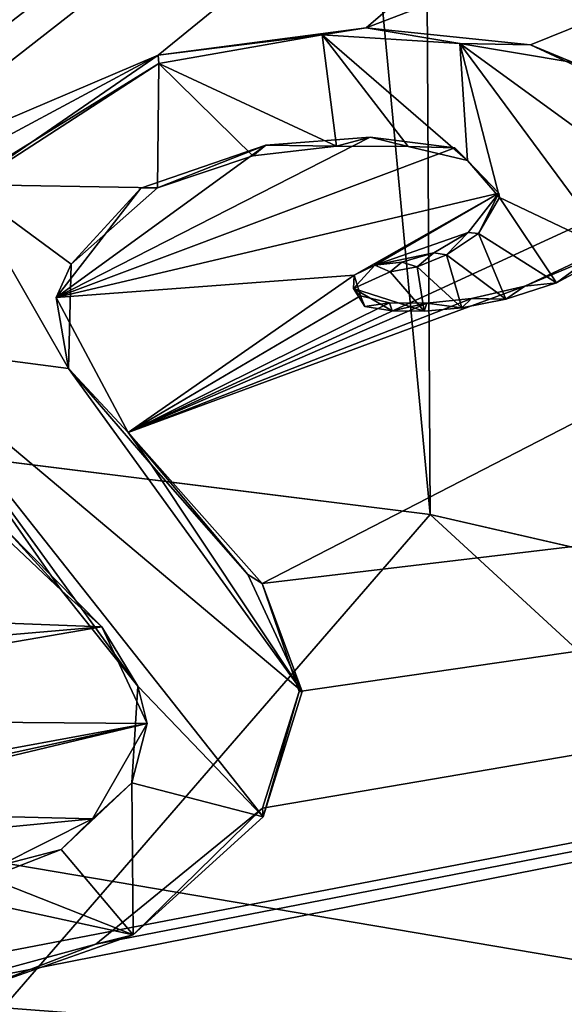
# Model space of a CAD drawing. Units: millimetres. Extents: x -110 to 176, y 0 to 276.
# Drawn here: x 7 to 9, y 88 to 92 of the extents above; entities that cross this region are included whole.
import ezdxf

# ---------------------------------------------------------------- set-up
doc = ezdxf.new("R2010")
doc.units = ezdxf.units.MM
doc.header["$LTSCALE"] = 65.185185
for name, color, linetype in [('29', 7, 'CONTINUOUS'), ('298', 7, 'CONTINUOUS'), ('303', 7, 'CONTINUOUS'), ('322', 7, 'CONTINUOUS'), ('337', 7, 'CONTINUOUS'), ('338', 7, 'CONTINUOUS'), ('42', 7, 'CONTINUOUS'), ('63', 7, 'CONTINUOUS'), ('70', 7, 'CONTINUOUS'), ('75', 7, 'CONTINUOUS')]:
    doc.layers.add(name, color=color, linetype=linetype)

msp = doc.modelspace()

# ---------------------------------------------------------------- linework, layer by layer
at = {"layer": '29', "linetype": 'Continuous'}
for points in [[(0, 89.9523, -12.3866), (0.0001, 96.6392, 10.8531), (13.5, 99.8499, 35.093), (0, 89.9523, -12.3866)], [(10.0074, 88.2556, -11.3286), (0, 89.9523, -12.3866), (13.5, 99.8499, 35.093), (10.0074, 88.2556, -11.3286)]]:
    msp.add_3dface(points, dxfattribs=at)
at = {"layer": '298', "linetype": 'Continuous'}
for points in [[(19.3119, 102.4782, 77.2533), (18.9337, 102.9469, 77.1176), (3.5734, 91.2503, 80.1665), (19.3119, 102.4782, 77.2533)], [(3.5734, 91.2503, 80.1665), (18.9337, 102.9469, 77.1176), (3.5816, 91.344, 80.1414), (3.5734, 91.2503, 80.1665)], [(3.5816, 91.344, 80.1414), (18.9337, 102.9469, 77.1176), (3.5897, 91.4625, 80.1096), (3.5816, 91.344, 80.1414)], [(18.9337, 102.9469, 77.1176), (10.9099, 102.1308, 77.2826), (3.5897, 91.4625, 80.1096), (18.9337, 102.9469, 77.1176)], [(10.9099, 102.1308, 77.2826), (3.8145, 102.5495, 77.0246), (2.0205, 91.3172, 80.1083), (10.9099, 102.1308, 77.2826)], [(3.9627, 91.4732, 80.1158), (19.3119, 102.4782, 77.2533), (3.5734, 91.2503, 80.1665), (3.9627, 91.4732, 80.1158)], [(4.1459, 91.5827, 80.0906), (19.3119, 102.4782, 77.2533), (3.9627, 91.4732, 80.1158), (4.1459, 91.5827, 80.0906)], [(4.4093, 91.6734, 80.0723), (19.3119, 102.4782, 77.2533), (4.1459, 91.5827, 80.0906), (4.4093, 91.6734, 80.0723)], [(12.0346, 96.8595, 78.787), (19.3119, 102.4782, 77.2533), (4.4093, 91.6734, 80.0723), (12.0346, 96.8595, 78.787)], [(2.6738, 91.3044, 80.1291), (10.9099, 102.1308, 77.2826), (1.8802, 90.5269, 80.3175), (2.6738, 91.3044, 80.1291)], [(1.8802, 90.5269, 80.3175), (10.9099, 102.1308, 77.2826), (1.9107, 90.6244, 80.2921), (1.8802, 90.5269, 80.3175)], [(1.9107, 90.6244, 80.2921), (10.9099, 102.1308, 77.2826), (1.9705, 90.7361, 80.2636), (1.9107, 90.6244, 80.2921)], [(1.9705, 90.7361, 80.2636), (10.9099, 102.1308, 77.2826), (2.0225, 90.8857, 80.2247), (1.9705, 90.7361, 80.2636)], [(2.0517, 91.0835, 80.1722), (10.9099, 102.1308, 77.2826), (2.0205, 91.3172, 80.1083), (2.0517, 91.0835, 80.1722)], [(2.0225, 90.8857, 80.2247), (10.9099, 102.1308, 77.2826), (2.0517, 91.0835, 80.1722), (2.0225, 90.8857, 80.2247)], [(2.8736, 91.4763, 80.0878), (10.9099, 102.1308, 77.2826), (2.6738, 91.3044, 80.1291), (2.8736, 91.4763, 80.0878)], [(3.0947, 91.6385, 80.0496), (10.9099, 102.1308, 77.2826), (2.8736, 91.4763, 80.0878), (3.0947, 91.6385, 80.0496)], [(3.317, 91.7291, 80.0307), (10.9099, 102.1308, 77.2826), (3.0947, 91.6385, 80.0496), (3.317, 91.7291, 80.0307)], [(3.4978, 91.7483, 80.03), (10.9099, 102.1308, 77.2826), (3.317, 91.7291, 80.0307), (3.4978, 91.7483, 80.03)], [(3.5868, 91.6188, 80.0672), (10.9099, 102.1308, 77.2826), (3.4978, 91.7483, 80.03), (3.5868, 91.6188, 80.0672)], [(3.5897, 91.4625, 80.1096), (10.9099, 102.1308, 77.2826), (3.5868, 91.6188, 80.0672), (3.5897, 91.4625, 80.1096)]]:
    msp.add_3dface(points, dxfattribs=at)
at = {"layer": '303', "linetype": 'Continuous'}
for points in [[(19.6546, 102.0092, 77.3885), (12.0346, 96.8595, 78.787), (4.6739, 91.6636, 80.0811), (19.6546, 102.0092, 77.3885)], [(4.9072, 91.432, 80.1491), (19.6546, 102.0092, 77.3885), (4.6739, 91.6636, 80.0811), (4.9072, 91.432, 80.1491)], [(5.7428, 91.88, 80.0465), (19.6546, 102.0092, 77.3885), (4.9072, 91.432, 80.1491), (5.7428, 91.88, 80.0465)], [(5.9567, 91.9163, 80.0413), (19.6546, 102.0092, 77.3885), (5.7428, 91.88, 80.0465), (5.9567, 91.9163, 80.0413)], [(6.0365, 91.7172, 80.0969), (19.6546, 102.0092, 77.3885), (5.9567, 91.9163, 80.0413), (6.0365, 91.7172, 80.0969)], [(6.0281, 91.3636, 80.1923), (19.6546, 102.0092, 77.3885), (6.0325, 91.5199, 80.1502), (6.0281, 91.3636, 80.1923)], [(19.6546, 102.0092, 77.3885), (6.0281, 91.3636, 80.1923), (7.1812, 91.855, 80.083), (19.6546, 102.0092, 77.3885)], [(6.0325, 91.5199, 80.1502), (19.6546, 102.0092, 77.3885), (6.0365, 91.7172, 80.0969), (6.0325, 91.5199, 80.1502)], [(19.6546, 102.0092, 77.3885), (7.1812, 91.855, 80.083), (7.9588, 91.9577, 80.0699), (19.6546, 102.0092, 77.3885)], [(21.9962, 97.3129, 78.7169), (19.6546, 102.0092, 77.3885), (7.9588, 91.9577, 80.0699), (21.9962, 97.3129, 78.7169)], [(7.5701, 89.8788, 80.6227), (21.9962, 97.3129, 78.7169), (7.0688, 90.4435, 80.4615), (7.5701, 89.8788, 80.6227)], [(7.0688, 90.4435, 80.4615), (21.9962, 97.3129, 78.7169), (8.5523, 90.9916, 80.3417), (7.0688, 90.4435, 80.4615)], [(23.8455, 91.8155, 80.2231), (21.9962, 97.3129, 78.7169), (7.5701, 89.8788, 80.6227), (23.8455, 91.8155, 80.2231)], [(8.5734, 91.8941, 80.0983), (21.9962, 97.3129, 78.7169), (7.9588, 91.9577, 80.0699), (8.5734, 91.8941, 80.0983)], [(8.5523, 90.9916, 80.3417), (21.9962, 97.3129, 78.7169), (8.7925, 91.0915, 80.319), (8.5523, 90.9916, 80.3417)], [(9.0076, 91.6916, 80.1606), (21.9962, 97.3129, 78.7169), (8.5734, 91.8941, 80.0983), (9.0076, 91.6916, 80.1606)], [(12.0346, 96.8595, 78.787), (4.4093, 91.6734, 80.0723), (4.6739, 91.6636, 80.0811), (12.0346, 96.8595, 78.787)], [(6.0281, 91.3636, 80.1923), (6.0281, 91.2361, 80.2267), (7.1812, 91.855, 80.083), (6.0281, 91.3636, 80.1923)], [(7.1812, 91.855, 80.083), (6.0281, 91.2361, 80.2267), (6.3462, 91.2819, 80.221), (7.1812, 91.855, 80.083)], [(24.1966, 86.9403, 81.5233), (23.8455, 91.8155, 80.2231), (5.8277, 88.3508, 80.9949), (24.1966, 86.9403, 81.5233)], [(5.8277, 88.3508, 80.9949), (23.8455, 91.8155, 80.2231), (6.3334, 88.3617, 81.0027), (5.8277, 88.3508, 80.9949)], [(6.3334, 88.3617, 81.0027), (23.8455, 91.8155, 80.2231), (6.9478, 88.5287, 80.9708), (6.3334, 88.3617, 81.0027)], [(6.9478, 88.5287, 80.9708), (23.8455, 91.8155, 80.2231), (7.5711, 89.0372, 80.8476), (6.9478, 88.5287, 80.9708)], [(7.7087, 89.4749, 80.7334), (23.8455, 91.8155, 80.2231), (7.5701, 89.8788, 80.6227), (7.7087, 89.4749, 80.7334)], [(7.5711, 89.0372, 80.8476), (23.8455, 91.8155, 80.2231), (7.7087, 89.4749, 80.7334), (7.5711, 89.0372, 80.8476)], [(7.5842, 91.5183, 80.1818), (6.7993, 90.9488, 80.3202), (7.9742, 91.548, 80.1811), (7.5842, 91.5183, 80.1818)], [(7.9742, 91.548, 80.1811), (6.7993, 90.9488, 80.3202), (8.2909, 91.509, 80.1974), (7.9742, 91.548, 80.1811)], [(7.117, 91.3581, 80.2161), (6.7993, 90.9488, 80.3202), (7.5842, 91.5183, 80.1818), (7.117, 91.3581, 80.2161)], [(8.2909, 91.509, 80.1974), (6.7993, 90.9488, 80.3202), (8.4559, 91.3385, 80.2465), (8.2909, 91.509, 80.1974)], [(8.4559, 91.3385, 80.2465), (6.7993, 90.9488, 80.3202), (7.914, 91.0317, 80.3194), (8.4559, 91.3385, 80.2465)], [(7.9913, 91.0692, 80.3107), (8.4559, 91.3385, 80.2465), (7.914, 91.0317, 80.3194), (7.9913, 91.0692, 80.3107)], [(8.341, 91.1917, 80.284), (8.4559, 91.3385, 80.2465), (7.9913, 91.0692, 80.3107), (8.341, 91.1917, 80.284)], [(8.212, 91.1163, 80.3021), (8.341, 91.1917, 80.284), (7.9913, 91.0692, 80.3107), (8.212, 91.1163, 80.3021)], [(8.0926, 91.0806, 80.3095), (8.212, 91.1163, 80.3021), (7.9913, 91.0692, 80.3107), (8.0926, 91.0806, 80.3095)], [(6.7993, 90.9488, 80.3202), (7.0688, 90.4435, 80.4615), (7.914, 91.0317, 80.3194), (6.7993, 90.9488, 80.3202)], [(7.914, 91.0317, 80.3194), (7.0688, 90.4435, 80.4615), (7.9385, 90.9545, 80.3407), (7.914, 91.0317, 80.3194)], [(8.353, 90.9453, 80.3507), (7.0688, 90.4435, 80.4615), (8.5523, 90.9916, 80.3417), (8.353, 90.9453, 80.3507)], [(7.9385, 90.9545, 80.3407), (7.0688, 90.4435, 80.4615), (8.0465, 90.9283, 80.3497), (7.9385, 90.9545, 80.3407)], [(8.1861, 90.9277, 80.3524), (7.0688, 90.4435, 80.4615), (8.353, 90.9453, 80.3507), (8.1861, 90.9277, 80.3524)], [(8.0465, 90.9283, 80.3497), (7.0688, 90.4435, 80.4615), (8.1861, 90.9277, 80.3524), (8.0465, 90.9283, 80.3497)], [(6.6165, 90.0755, 80.5512), (6.0292, 89.7525, 80.6255), (6.9703, 89.7169, 80.6544), (6.6165, 90.0755, 80.5512)], [(6.0292, 89.7525, 80.6255), (5.0565, 89.5513, 80.658), (6.9703, 89.7169, 80.6544), (6.0292, 89.7525, 80.6255)], [(5.0565, 89.5513, 80.658), (4.9669, 89.372, 80.7039), (6.9703, 89.7169, 80.6544), (5.0565, 89.5513, 80.658)], [(6.9703, 89.7169, 80.6544), (4.9669, 89.372, 80.7039), (7.1408, 89.3546, 80.7546), (6.9703, 89.7169, 80.6544)], [(4.9669, 89.372, 80.7039), (4.7411, 88.9136, 80.821), (7.1408, 89.3546, 80.7546), (4.9669, 89.372, 80.7039)], [(7.1408, 89.3546, 80.7546), (4.7411, 88.9136, 80.821), (5.4971, 88.9965, 80.8159), (7.1408, 89.3546, 80.7546)], [(5.7686, 89.026, 80.814), (7.1408, 89.3546, 80.7546), (5.4971, 88.9965, 80.8159), (5.7686, 89.026, 80.814)], [(6.9361, 88.9985, 80.8455), (7.1408, 89.3546, 80.7546), (5.7686, 89.026, 80.814), (6.9361, 88.9985, 80.8455)], [(5.9118, 88.8992, 80.8508), (6.9361, 88.9985, 80.8455), (5.7686, 89.026, 80.814), (5.9118, 88.8992, 80.8508)], [(6.5885, 88.8231, 80.8852), (6.9361, 88.9985, 80.8455), (5.9118, 88.8992, 80.8508), (6.5885, 88.8231, 80.8852)], [(3.6279, 87.8897, 81.0664), (24.1966, 86.9403, 81.5233), (5.8277, 88.3508, 80.9949), (3.6279, 87.8897, 81.0664)]]:
    msp.add_3dface(points, dxfattribs=at)
at = {"layer": '322', "color": 7, "linetype": 'Continuous'}
for points in [[(7.7947, 91.9314, 79.9552), (7.1842, 91.8244, 79.968), (7.8481, 91.5147, 80.0673), (7.7947, 91.9314, 79.9552)], [(8.3098, 91.8989, 79.977), (7.7947, 91.9314, 79.9552), (8.3389, 91.4617, 80.094), (8.3098, 91.8989, 79.977)], [(8.3389, 91.4617, 80.094), (7.7947, 91.9314, 79.9552), (8.117, 91.5139, 80.0744), (8.3389, 91.4617, 80.094)], [(8.117, 91.5139, 80.0744), (7.7947, 91.9314, 79.9552), (7.8481, 91.5147, 80.0673), (8.117, 91.5139, 80.0744)], [(8.7341, 91.8276, 80.0068), (8.3098, 91.8989, 79.977), (9.0722, 91.3436, 80.1442), (8.7341, 91.8276, 80.0068)], [(9.0722, 91.3436, 80.1442), (8.3098, 91.8989, 79.977), (8.885, 91.1191, 80.1991), (9.0722, 91.3436, 80.1442)], [(8.885, 91.1191, 80.1991), (8.3098, 91.8989, 79.977), (8.4577, 91.3232, 80.1339), (8.885, 91.1191, 80.1991)], [(8.4577, 91.3232, 80.1339), (8.3098, 91.8989, 79.977), (8.3389, 91.4617, 80.094), (8.4577, 91.3232, 80.1339)], [(7.1842, 91.8244, 79.968), (6.4503, 91.372, 80.0694), (7.1789, 91.3592, 80.0915), (7.1842, 91.8244, 79.968)], [(7.5358, 91.4789, 80.0688), (7.1842, 91.8244, 79.968), (7.1789, 91.3592, 80.0915), (7.5358, 91.4789, 80.0688)], [(7.8481, 91.5147, 80.0673), (7.1842, 91.8244, 79.968), (7.5358, 91.4789, 80.0688), (7.8481, 91.5147, 80.0673)], [(6.4503, 91.372, 80.0694), (6.179, 90.7703, 80.2224), (6.8456, 90.6833, 80.2626), (6.4503, 91.372, 80.0694)], [(7.1789, 91.3592, 80.0915), (6.4503, 91.372, 80.0694), (6.8558, 91.0739, 80.1591), (7.1789, 91.3592, 80.0915)], [(6.8558, 91.0739, 80.1591), (6.4503, 91.372, 80.0694), (6.8456, 90.6833, 80.2626), (6.8558, 91.0739, 80.1591)], [(8.3795, 91.1885, 80.1676), (8.6706, 91.0034, 80.2243), (8.4577, 91.3232, 80.1339), (8.3795, 91.1885, 80.1676)], [(8.6706, 91.0034, 80.2243), (8.885, 91.1191, 80.1991), (8.4577, 91.3232, 80.1339), (8.6706, 91.0034, 80.2243)], [(8.2596, 91.1083, 80.1859), (8.4818, 90.9422, 80.2358), (8.3795, 91.1885, 80.1676), (8.2596, 91.1083, 80.1859)], [(8.4818, 90.9422, 80.2358), (8.6706, 91.0034, 80.2243), (8.3795, 91.1885, 80.1676), (8.4818, 90.9422, 80.2358)], [(8.15, 91.0634, 80.195), (8.3169, 90.9097, 80.2402), (8.2596, 91.1083, 80.1859), (8.15, 91.0634, 80.195)], [(8.3169, 90.9097, 80.2402), (8.4818, 90.9422, 80.2358), (8.2596, 91.1083, 80.1859), (8.3169, 90.9097, 80.2402)], [(7.9125, 90.9824, 80.2105), (8.1766, 90.8974, 80.2398), (8.0491, 91.0444, 80.1975), (7.9125, 90.9824, 80.2105)], [(8.0491, 91.0444, 80.1975), (8.1766, 90.8974, 80.2398), (8.15, 91.0634, 80.195), (8.0491, 91.0444, 80.1975)], [(8.1766, 90.8974, 80.2398), (8.3169, 90.9097, 80.2402), (8.15, 91.0634, 80.195), (8.1766, 90.8974, 80.2398)], [(8.0564, 90.8981, 80.2366), (8.1766, 90.8974, 80.2398), (7.9125, 90.9824, 80.2105), (8.0564, 90.8981, 80.2366)], [(7.9549, 90.9144, 80.2296), (8.0564, 90.8981, 80.2366), (7.9125, 90.9824, 80.2105), (7.9549, 90.9144, 80.2296)], [(7.1055, 89.4942, 80.5854), (7.5742, 89.0052, 80.7274), (6.179, 90.7703, 80.2224), (7.1055, 89.4942, 80.5854)], [(6.179, 90.7703, 80.2224), (7.5742, 89.0052, 80.7274), (7.7197, 89.4738, 80.6065), (6.179, 90.7703, 80.2224)], [(6.8196, 89.8522, 80.4829), (7.1055, 89.4942, 80.5854), (6.179, 90.7703, 80.2224), (6.8196, 89.8522, 80.4829)], [(6.4315, 90.2185, 80.3756), (6.8196, 89.8522, 80.4829), (6.179, 90.7703, 80.2224), (6.4315, 90.2185, 80.3756)], [(6.8456, 90.6833, 80.2626), (6.179, 90.7703, 80.2224), (7.7197, 89.4738, 80.6065), (6.8456, 90.6833, 80.2626)], [(7.1554, 90.3234, 80.3662), (6.8456, 90.6833, 80.2626), (7.7197, 89.4738, 80.6065), (7.1554, 90.3234, 80.3662)], [(7.5164, 89.9122, 80.4848), (7.1554, 90.3234, 80.3662), (7.7197, 89.4738, 80.6065), (7.5164, 89.9122, 80.4848)], [(7.0833, 89.1325, 80.681), (7.5742, 89.0052, 80.7274), (7.1055, 89.4942, 80.5854), (7.0833, 89.1325, 80.681)], [(6.8191, 88.8832, 80.7404), (7.0885, 88.5636, 80.8323), (7.0833, 89.1325, 80.681), (6.8191, 88.8832, 80.7404)], [(7.0885, 88.5636, 80.8323), (7.5742, 89.0052, 80.7274), (7.0833, 89.1325, 80.681), (7.0885, 88.5636, 80.8323)], [(6.547, 88.7776, 80.7616), (7.0885, 88.5636, 80.8323), (6.8191, 88.8832, 80.7404), (6.547, 88.7776, 80.7616)], [(6.3119, 88.7318, 80.7677), (7.0885, 88.5636, 80.8323), (6.547, 88.7776, 80.7616), (6.3119, 88.7318, 80.7677)], [(6.4931, 88.3544, 80.8727), (7.0885, 88.5636, 80.8323), (6.3119, 88.7318, 80.7677), (6.4931, 88.3544, 80.8727)]]:
    msp.add_3dface(points, dxfattribs=at)
at = {"layer": '337', "color": 7, "linetype": 'Continuous'}
for points in [[(7.9588, 91.9577, 80.0699), (7.1812, 91.855, 80.083), (7.7947, 91.9314, 79.9552), (7.9588, 91.9577, 80.0699)], [(7.1812, 91.855, 80.083), (7.1842, 91.8244, 79.968), (7.7947, 91.9314, 79.9552), (7.1812, 91.855, 80.083)], [(7.9588, 91.9577, 80.0699), (7.7947, 91.9314, 79.9552), (8.3098, 91.8989, 79.977), (7.9588, 91.9577, 80.0699)], [(8.5734, 91.8941, 80.0983), (7.9588, 91.9577, 80.0699), (8.3098, 91.8989, 79.977), (8.5734, 91.8941, 80.0983)], [(8.5734, 91.8941, 80.0983), (8.3098, 91.8989, 79.977), (8.7341, 91.8276, 80.0068), (8.5734, 91.8941, 80.0983)], [(9.0076, 91.6916, 80.1606), (8.5734, 91.8941, 80.0983), (8.7341, 91.8276, 80.0068), (9.0076, 91.6916, 80.1606)], [(7.117, 91.3581, 80.2161), (7.5842, 91.5183, 80.1818), (7.1789, 91.3592, 80.0915), (7.117, 91.3581, 80.2161)], [(7.5842, 91.5183, 80.1818), (7.5358, 91.4789, 80.0688), (7.1789, 91.3592, 80.0915), (7.5842, 91.5183, 80.1818)], [(7.5842, 91.5183, 80.1818), (7.8481, 91.5147, 80.0673), (7.5358, 91.4789, 80.0688), (7.5842, 91.5183, 80.1818)], [(7.5842, 91.5183, 80.1818), (7.9742, 91.548, 80.1811), (7.8481, 91.5147, 80.0673), (7.5842, 91.5183, 80.1818)], [(7.9742, 91.548, 80.1811), (8.117, 91.5139, 80.0744), (7.8481, 91.5147, 80.0673), (7.9742, 91.548, 80.1811)], [(7.9742, 91.548, 80.1811), (8.2909, 91.509, 80.1974), (8.117, 91.5139, 80.0744), (7.9742, 91.548, 80.1811)], [(8.2909, 91.509, 80.1974), (8.3389, 91.4617, 80.094), (8.117, 91.5139, 80.0744), (8.2909, 91.509, 80.1974)], [(8.2909, 91.509, 80.1974), (8.4559, 91.3385, 80.2465), (8.3389, 91.4617, 80.094), (8.2909, 91.509, 80.1974)], [(8.4559, 91.3385, 80.2465), (8.4577, 91.3232, 80.1339), (8.3389, 91.4617, 80.094), (8.4559, 91.3385, 80.2465)], [(6.7993, 90.9488, 80.3202), (7.117, 91.3581, 80.2161), (6.8558, 91.0739, 80.1591), (6.7993, 90.9488, 80.3202)], [(7.117, 91.3581, 80.2161), (7.1789, 91.3592, 80.0915), (6.8558, 91.0739, 80.1591), (7.117, 91.3581, 80.2161)], [(8.4559, 91.3385, 80.2465), (8.341, 91.1917, 80.284), (8.3795, 91.1885, 80.1676), (8.4559, 91.3385, 80.2465)], [(8.4559, 91.3385, 80.2465), (8.3795, 91.1885, 80.1676), (8.4577, 91.3232, 80.1339), (8.4559, 91.3385, 80.2465)], [(8.341, 91.1917, 80.284), (8.212, 91.1163, 80.3021), (8.2596, 91.1083, 80.1859), (8.341, 91.1917, 80.284)], [(8.341, 91.1917, 80.284), (8.2596, 91.1083, 80.1859), (8.3795, 91.1885, 80.1676), (8.341, 91.1917, 80.284)], [(8.212, 91.1163, 80.3021), (8.0926, 91.0806, 80.3095), (8.15, 91.0634, 80.195), (8.212, 91.1163, 80.3021)], [(8.212, 91.1163, 80.3021), (8.15, 91.0634, 80.195), (8.2596, 91.1083, 80.1859), (8.212, 91.1163, 80.3021)], [(8.7925, 91.0915, 80.319), (8.885, 91.1191, 80.1991), (8.6706, 91.0034, 80.2243), (8.7925, 91.0915, 80.319)], [(6.7993, 90.9488, 80.3202), (6.8558, 91.0739, 80.1591), (6.8456, 90.6833, 80.2626), (6.7993, 90.9488, 80.3202)], [(8.0926, 91.0806, 80.3095), (7.9913, 91.0692, 80.3107), (8.0491, 91.0444, 80.1975), (8.0926, 91.0806, 80.3095)], [(8.0926, 91.0806, 80.3095), (8.0491, 91.0444, 80.1975), (8.15, 91.0634, 80.195), (8.0926, 91.0806, 80.3095)], [(8.5523, 90.9916, 80.3417), (8.7925, 91.0915, 80.319), (8.6706, 91.0034, 80.2243), (8.5523, 90.9916, 80.3417)], [(7.9913, 91.0692, 80.3107), (7.914, 91.0317, 80.3194), (7.9125, 90.9824, 80.2105), (7.9913, 91.0692, 80.3107)], [(7.9913, 91.0692, 80.3107), (7.9125, 90.9824, 80.2105), (8.0491, 91.0444, 80.1975), (7.9913, 91.0692, 80.3107)], [(7.914, 91.0317, 80.3194), (7.9385, 90.9545, 80.3407), (7.9125, 90.9824, 80.2105), (7.914, 91.0317, 80.3194)], [(8.5523, 90.9916, 80.3417), (8.6706, 91.0034, 80.2243), (8.4818, 90.9422, 80.2358), (8.5523, 90.9916, 80.3417)], [(7.9385, 90.9545, 80.3407), (7.9549, 90.9144, 80.2296), (7.9125, 90.9824, 80.2105), (7.9385, 90.9545, 80.3407)], [(8.353, 90.9453, 80.3507), (8.5523, 90.9916, 80.3417), (8.4818, 90.9422, 80.2358), (8.353, 90.9453, 80.3507)], [(7.0688, 90.4435, 80.4615), (6.7993, 90.9488, 80.3202), (6.8456, 90.6833, 80.2626), (7.0688, 90.4435, 80.4615)], [(7.9385, 90.9545, 80.3407), (8.0465, 90.9283, 80.3497), (7.9549, 90.9144, 80.2296), (7.9385, 90.9545, 80.3407)], [(8.0465, 90.9283, 80.3497), (8.0564, 90.8981, 80.2366), (7.9549, 90.9144, 80.2296), (8.0465, 90.9283, 80.3497)], [(8.0465, 90.9283, 80.3497), (8.1861, 90.9277, 80.3524), (8.0564, 90.8981, 80.2366), (8.0465, 90.9283, 80.3497)], [(8.1861, 90.9277, 80.3524), (8.1766, 90.8974, 80.2398), (8.0564, 90.8981, 80.2366), (8.1861, 90.9277, 80.3524)], [(8.1861, 90.9277, 80.3524), (8.3169, 90.9097, 80.2402), (8.1766, 90.8974, 80.2398), (8.1861, 90.9277, 80.3524)], [(8.1861, 90.9277, 80.3524), (8.353, 90.9453, 80.3507), (8.3169, 90.9097, 80.2402), (8.1861, 90.9277, 80.3524)], [(8.353, 90.9453, 80.3507), (8.4818, 90.9422, 80.2358), (8.3169, 90.9097, 80.2402), (8.353, 90.9453, 80.3507)], [(7.0688, 90.4435, 80.4615), (6.8456, 90.6833, 80.2626), (7.1554, 90.3234, 80.3662), (7.0688, 90.4435, 80.4615)], [(7.5701, 89.8788, 80.6227), (7.0688, 90.4435, 80.4615), (7.5164, 89.9122, 80.4848), (7.5701, 89.8788, 80.6227)], [(7.0688, 90.4435, 80.4615), (7.1554, 90.3234, 80.3662), (7.5164, 89.9122, 80.4848), (7.0688, 90.4435, 80.4615)], [(7.5701, 89.8788, 80.6227), (7.5164, 89.9122, 80.4848), (7.7197, 89.4738, 80.6065), (7.5701, 89.8788, 80.6227)], [(7.7087, 89.4749, 80.7334), (7.5701, 89.8788, 80.6227), (7.7197, 89.4738, 80.6065), (7.7087, 89.4749, 80.7334)], [(7.5711, 89.0372, 80.8476), (7.7087, 89.4749, 80.7334), (7.5742, 89.0052, 80.7274), (7.5711, 89.0372, 80.8476)], [(7.5742, 89.0052, 80.7274), (7.7087, 89.4749, 80.7334), (7.7197, 89.4738, 80.6065), (7.5742, 89.0052, 80.7274)]]:
    msp.add_3dface(points, dxfattribs=at)
at = {"layer": '338', "color": 7, "linetype": 'Continuous'}
for points in [[(7.1812, 91.855, 80.083), (6.3462, 91.2819, 80.221), (7.1842, 91.8244, 79.968), (7.1812, 91.855, 80.083)], [(6.3462, 91.2819, 80.221), (6.4503, 91.372, 80.0694), (7.1842, 91.8244, 79.968), (6.3462, 91.2819, 80.221)], [(6.6165, 90.0755, 80.5512), (6.8196, 89.8522, 80.4829), (6.4315, 90.2185, 80.3756), (6.6165, 90.0755, 80.5512)], [(6.6165, 90.0755, 80.5512), (6.9703, 89.7169, 80.6544), (6.8196, 89.8522, 80.4829), (6.6165, 90.0755, 80.5512)], [(6.9703, 89.7169, 80.6544), (7.1055, 89.4942, 80.5854), (6.8196, 89.8522, 80.4829), (6.9703, 89.7169, 80.6544)], [(6.9703, 89.7169, 80.6544), (7.1408, 89.3546, 80.7546), (7.1055, 89.4942, 80.5854), (6.9703, 89.7169, 80.6544)], [(7.1408, 89.3546, 80.7546), (7.0833, 89.1325, 80.681), (7.1055, 89.4942, 80.5854), (7.1408, 89.3546, 80.7546)], [(7.1408, 89.3546, 80.7546), (6.9361, 88.9985, 80.8455), (7.0833, 89.1325, 80.681), (7.1408, 89.3546, 80.7546)], [(6.9361, 88.9985, 80.8455), (6.8191, 88.8832, 80.7404), (7.0833, 89.1325, 80.681), (6.9361, 88.9985, 80.8455)], [(6.9478, 88.5287, 80.9708), (7.5711, 89.0372, 80.8476), (7.0885, 88.5636, 80.8323), (6.9478, 88.5287, 80.9708)], [(7.5711, 89.0372, 80.8476), (7.5742, 89.0052, 80.7274), (7.0885, 88.5636, 80.8323), (7.5711, 89.0372, 80.8476)], [(6.9361, 88.9985, 80.8455), (6.5885, 88.8231, 80.8852), (6.8191, 88.8832, 80.7404), (6.9361, 88.9985, 80.8455)], [(6.5885, 88.8231, 80.8852), (6.547, 88.7776, 80.7616), (6.8191, 88.8832, 80.7404), (6.5885, 88.8231, 80.8852)], [(6.9478, 88.5287, 80.9708), (7.0885, 88.5636, 80.8323), (6.4931, 88.3544, 80.8727), (6.9478, 88.5287, 80.9708)], [(6.3334, 88.3617, 81.0027), (6.9478, 88.5287, 80.9708), (6.4931, 88.3544, 80.8727), (6.3334, 88.3617, 81.0027)]]:
    msp.add_3dface(points, dxfattribs=at)
at = {"layer": '42', "linetype": 'Continuous'}
msp.add_3dface([(0, 89.9523, -12.3866), (10.0074, 88.2556, -11.3286), (-0.0002, 87.6335, -20.4695), (0, 89.9523, -12.3866)], dxfattribs=at)
at = {"layer": '63', "linetype": 'Continuous'}
for points in [[(7.7324, 176.7801, -65.4231), (0, 177.3924, -63.3105), (8.1981, 90.1361, -40.8168), (7.7324, 176.7801, -65.4231)], [(8.1981, 90.1361, -40.8168), (0, 177.3924, -63.3105), (4.0764, 90.6515, -39.0469), (8.1981, 90.1361, -40.8168)], [(13.6516, 175.2633, -70.6616), (7.7324, 176.7801, -65.4231), (12.2843, 89.199, -44.0355), (13.6516, 175.2633, -70.6616)], [(12.2843, 89.199, -44.0355), (7.7324, 176.7801, -65.4231), (8.1981, 90.1361, -40.8168), (12.2843, 89.199, -44.0355)]]:
    msp.add_3dface(points, dxfattribs=at)
at = {"layer": '70', "linetype": 'Continuous'}
for points in [[(0, 68.6651, -70.4415), (0, 92.0185, -75.0934), (9.7416, 115.3939, -78.7903), (0, 68.6651, -70.4415)], [(0, 68.6651, -70.4415), (9.7416, 115.3939, -78.7903), (10.0472, 68.8499, -69.4998), (0, 68.6651, -70.4415)]]:
    msp.add_3dface(points, dxfattribs=at)
at = {"layer": '75', "linetype": 'Continuous'}
for points in [[(8.1981, 90.1361, -40.8168), (4.0764, 90.6515, -39.0469), (6.4507, 88.1188, -38.8194), (8.1981, 90.1361, -40.8168)], [(12.0035, 86.6328, -42.6565), (8.1981, 90.1361, -40.8168), (6.4507, 88.1188, -38.8194), (12.0035, 86.6328, -42.6565)], [(12.2843, 89.199, -44.0355), (8.1981, 90.1361, -40.8168), (12.0035, 86.6328, -42.6565), (12.2843, 89.199, -44.0355)]]:
    msp.add_3dface(points, dxfattribs=at)

doc.saveas('drawing.dxf')
